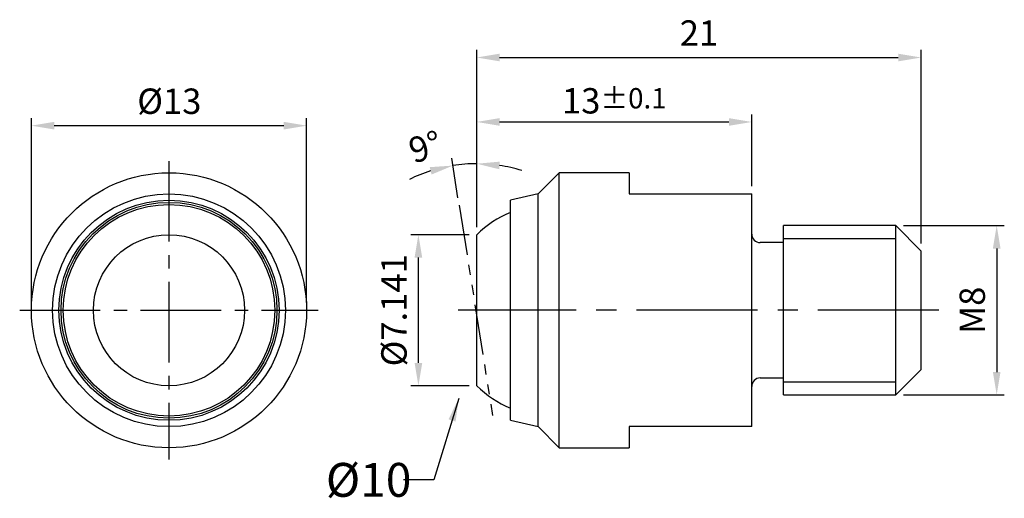
# Model space of a CAD drawing. Units: millimetres. Extents: x -7.1 to 39.5, y -8.9 to 13.7.
import ezdxf

# ---------------------------------------------------------------- set-up
doc = ezdxf.new("R2010")
doc.units = ezdxf.units.MM
doc.linetypes.add('CENTER2', pattern=[28.575, 19.05, -3.175, 3.175, -3.175])
doc.linetypes.add('PHANTOM2', pattern=[31.75, 15.875, -3.175, 3.175, -3.175, 3.175, -3.175])
for name, color, linetype in [('01', 4, 'Continuous'), ('CL', 1, 'CENTER2'), ('DIM', 6, 'Continuous'), ('G', 3, 'Continuous'), ('L', 30, 'PHANTOM2'), ('TXT', 3, 'Continuous'), ('W', 7, 'Continuous')]:
    doc.layers.add(name, color=color, linetype=linetype)
doc.styles.add('TXT-1', font='txt.shx', dxfattribs={"width": 0.9, "bigfont": 'chineset.shx'})
doc.styles.add('TXT-7', font='txt.shx', dxfattribs={"width": 0.8, "bigfont": 'chineset.shx'})
doc.dimstyles.new('ISO-25', dxfattribs={"dimscale": 0.8, "dimtxt": 2, "dimasz": 1.8, "dimexe": 0.6, "dimexo": 0.6, "dimgap": 0.66666, "dimtad": 1, "dimdec": 3, "dimdsep": 46, "dimtxsty": 'TXT-1', "dimcen": -2.5, "dimclrd": 256, "dimclre": 256, "dimclrt": 3, "dimadec": 0, "dimazin": 0, "dimtfac": 0.8, "dimtdec": 3, "dimtmove": 0, "dimatfit": 3, "dimfxl": 0, "dimlwd": -1, "dimarcsym": 0})

# ---------------------------------------------------------------- blocks, each defined once
blk = doc.blocks.new('*D13')
at = {"layer": 'Defpoints', "color": 0}
for p in [(11.785, 3.571), (14.541, 3.571), (14.541, -3.571)]:
    blk.add_point(p, dxfattribs=at)
at = {"layer": 'DIM', "lineweight": -2}
for p, q in [((14.181, 3.571), (11.425, 3.571)), ((14.181, -3.571), (11.425, -3.571))]:
    blk.add_line(p, q, dxfattribs=at)
at = {"layer": 'DIM'}
blk.add_line((11.785, -2.491), (11.785, 2.491), dxfattribs=at)
for points in [[(11.605, 2.491), (11.965, 2.491), (11.785, 3.571)], [(11.605, -2.491), (11.965, -2.491), (11.785, -3.571)]]:
    blk.add_solid(points, dxfattribs=at)
at = {"layer": 'DIM', "color": 3, "insert": (10.785, 0), "char_height": 1.2, "attachment_point": 5, "rotation": 90, "style": 'TXT-1'}
blk.add_mtext('%%C7.141', dxfattribs=at)
blk = doc.blocks.new('*D14')
at = {"layer": 'Defpoints', "color": 0}
for p in [(14.164, 6.917), (13.711, 4.966), (14.541, 3.571), (14.541, -3.571), (15.286, -4.98)]:
    blk.add_point(p, dxfattribs=at)
at = {"layer": 'DIM', "lineweight": -2}
for p, q in [((13.655, 5.322), (13.358, 7.194)), ((14.541, 3.931), (14.541, 7.287))]:
    blk.add_line(p, q, dxfattribs=at)
at = {"layer": 'DIM'}
for start, end in [(107.6026, 116.2052), (90, 99), (72.7948, 81.3974)]:
    blk.add_arc((14.541, -0.273), 7.2, start, end, dxfattribs=at)
for points in [[(15.604, 6.666), (15.631, 7.025), (14.541, 6.927)], [(12.322, 6.765), (12.405, 6.415), (13.414, 6.838)]]:
    blk.add_solid(points, dxfattribs=at)
at = {"layer": 'DIM', "color": 3, "insert": (12.157, 7.573), "char_height": 1.2, "attachment_point": 5, "rotation": 16.8981, "style": 'TXT-1'}
blk.add_mtext('9°', dxfattribs=at)
blk = doc.blocks.new('*D15')
at = {"layer": 'Defpoints', "color": 0}
for p in [(27.541, 8.901), (27.541, 5.5), (14.541, 3.571)]:
    blk.add_point(p, dxfattribs=at)
at = {"layer": 'DIM', "lineweight": -2}
for p, q in [((14.541, 3.931), (14.541, 9.261)), ((27.541, 5.86), (27.541, 9.261))]:
    blk.add_line(p, q, dxfattribs=at)
at = {"layer": 'DIM'}
blk.add_line((15.621, 8.901), (26.461, 8.901), dxfattribs=at)
for points in [[(15.621, 9.081), (15.621, 8.721), (14.541, 8.901)], [(26.461, 9.081), (26.461, 8.721), (27.541, 8.901)]]:
    blk.add_solid(points, dxfattribs=at)
at = {"layer": 'DIM', "color": 3, "insert": (21.041, 9.901), "char_height": 1.2, "attachment_point": 5, "style": 'TXT-1'}
blk.add_mtext('13{\\H0.960000;±0.1}', dxfattribs=at)
blk = doc.blocks.new('*D16')
at = {"layer": 'Defpoints', "color": 0}
for p in [(35.541, 11.947), (14.541, 3.571), (35.541, 2.8)]:
    blk.add_point(p, dxfattribs=at)
at = {"layer": 'DIM', "lineweight": -2}
for p, q in [((14.541, 3.931), (14.541, 12.307)), ((35.541, 3.16), (35.541, 12.307))]:
    blk.add_line(p, q, dxfattribs=at)
at = {"layer": 'DIM'}
blk.add_line((15.621, 11.947), (34.461, 11.947), dxfattribs=at)
for points in [[(15.621, 12.127), (15.621, 11.767), (14.541, 11.947)], [(34.461, 12.127), (34.461, 11.767), (35.541, 11.947)]]:
    blk.add_solid(points, dxfattribs=at)
at = {"layer": 'DIM', "color": 3, "insert": (25.041, 12.947), "char_height": 1.2, "attachment_point": 5, "style": 'TXT-1'}
blk.add_mtext('21', dxfattribs=at)
blk = doc.blocks.new('*D17')
at = {"layer": 'Defpoints', "color": 0}
for p in [(34.341, 4), (34.341, -4), (39.112, -4)]:
    blk.add_point(p, dxfattribs=at)
at = {"layer": 'DIM', "lineweight": -2}
for p, q in [((34.701, 4), (39.472, 4)), ((34.701, -4), (39.472, -4))]:
    blk.add_line(p, q, dxfattribs=at)
at = {"layer": 'DIM'}
blk.add_line((39.112, 2.92), (39.112, -2.92), dxfattribs=at)
for points in [[(38.932, 2.92), (39.292, 2.92), (39.112, 4)], [(38.932, -2.92), (39.292, -2.92), (39.112, -4)]]:
    blk.add_solid(points, dxfattribs=at)
at = {"layer": 'DIM', "color": 3, "insert": (38.112, 0), "char_height": 1.2, "attachment_point": 5, "rotation": 90, "style": 'TXT-1'}
blk.add_mtext('M8', dxfattribs=at)
blk = doc.blocks.new('*D18')
at = {"layer": 'Defpoints', "color": 0}
for p in [(6.5, 8.726), (-6.5, 0), (6.5, 0)]:
    blk.add_point(p, dxfattribs=at)
at = {"layer": 'DIM', "lineweight": -2}
for p, q in [((-6.5, 0.36), (-6.5, 9.086)), ((6.5, 0.36), (6.5, 9.086))]:
    blk.add_line(p, q, dxfattribs=at)
at = {"layer": 'DIM'}
blk.add_line((-5.42, 8.726), (5.42, 8.726), dxfattribs=at)
for points in [[(-5.42, 8.906), (-5.42, 8.546), (-6.5, 8.726)], [(5.42, 8.906), (5.42, 8.546), (6.5, 8.726)]]:
    blk.add_solid(points, dxfattribs=at)
at = {"layer": 'DIM', "color": 3, "insert": (0.015, 9.726), "char_height": 1.2, "attachment_point": 5, "style": 'TXT-1'}
blk.add_mtext('%%c13', dxfattribs=at)

msp = doc.modelspace()

# ---------------------------------------------------------------- linework, layer by layer
at = {"layer": '01'}
for p, q in [((34.3408, 3.375), (29.0408, 3.375)), ((29.0408, -3.375), (34.3408, -3.375))]:
    msp.add_line(p, q, dxfattribs=at)
at = {"layer": 'CL', "ltscale": 0.2}
for p, q in [((0, 7.0553), (0, -7.0553)), ((-7.0553, 0), (7.0553, 0))]:
    msp.add_line(p, q, dxfattribs=at)
at = {"layer": 'CL', "ltscale": 0.3}
msp.add_line((36.3828, 0), (13.6603, 0), dxfattribs=at)
at = {"layer": 'G', "ltscale": 25.4}
for radius in [5.1, 5]:
    msp.add_circle((0, 0), radius, dxfattribs=at)
at = {"layer": 'L', "ltscale": 0.15}
msp.add_line((13.7109, 4.9664), (15.2862, -4.9798), dxfattribs=at)
at = {"layer": 'W'}
for p, q in [((18.4408, 6.5), (17.441, 5.5002)), ((18.4408, -6.5), (18.4408, 6.5)), ((21.7408, 6.5), (18.4408, 6.5)), ((21.7408, 6.5), (21.7408, 5.5)), ((17.441, 5.5002), (16.1408, 5.2)), ((16.1408, -5.2), (16.1408, 5.2)), ((17.441, -5.5002), (17.441, 5.5002)), ((21.7408, 5.5), (27.5408, 5.5)), ((27.5408, -5.5), (27.5408, 5.5)), ((29.0408, -4), (29.0408, 4)), ((34.3408, 4), (29.0408, 4)), ((34.3408, -4), (34.3408, 4)), ((35.5408, 2.8), (34.3408, 4)), ((14.5408, -3.5707), (14.5408, 3.5707)), ((29.0408, 3.2), (27.9408, 3.2)), ((35.5408, -2.8), (35.5408, 2.8)), ((27.9408, -3.2), (29.0408, -3.2)), ((35.5408, -2.8), (34.3408, -4)), ((29.0408, -4), (34.3408, -4)), ((16.1408, -5.2), (17.441, -5.5002)), ((17.441, -5.5002), (18.4408, -6.5)), ((21.7408, -5.5), (21.7408, -6.5)), ((27.5408, -5.5), (21.7408, -5.5)), ((18.4408, -6.5), (21.7408, -6.5))]:
    msp.add_line(p, q, dxfattribs=at)
for radius in [6.5, 5.5002, 5.2, 3.5707]:
    msp.add_circle((0, 0), radius, dxfattribs=at)
for centre, radius, start, end in [((18.0408, 0), 5, 112.33368, 134.427), ((27.9408, 3.6), 0.4, 180, 270), ((27.9408, -3.6), 0.4, 90, 180), ((18.0408, 0), 5, 225.573, 247.66632)]:
    msp.add_arc(centre, radius, start, end, dxfattribs=at)

# ---------------------------------------------------------------- texts
at = {"layer": 'TXT', "insert": (7.4132, -7.2149), "char_height": 1.6, "width": 4.657182, "attachment_point": 1, "style": 'TXT-7'}
msp.add_mtext('%%C10', dxfattribs=at)

# ---------------------------------------------------------------- dimensions: what is measured, and where the dimension line sits
at = {"layer": 'DIM'}
dim = msp.add_linear_dim(base=(35.5408, 11.9472), p1=(14.5407, 3.5707), p2=(35.5408, 2.8), dimstyle='ISO-25', override={"dimscale": 0.6}, dxfattribs=at)
dim.commit()
dim.dimension.update_dxf_attribs({"geometry": '*D16', "text_midpoint": (25.0408, 11.9472), "dimtype": 160})
dim = msp.add_linear_dim(base=(6.5, 8.7262), p1=(-6.5, 0), p2=(6.5, 0), text='%%c<>', dimstyle='ISO-25', override={"dimscale": 0.6}, dxfattribs=at)
dim.commit()
dim.dimension.update_dxf_attribs({"geometry": '*D18', "text_midpoint": (0.015, 8.7262), "dimtype": 160})
dim = msp.add_linear_dim(base=(27.5408, 8.901), p1=(14.5407, 3.5707), p2=(27.5408, 5.5), angle=180, dimstyle='ISO-25', override={"dimscale": 0.6, "dimtol": 1, "dimtp": 0.1, "dimtm": 0.1}, dxfattribs=at)
dim.commit()
dim.dimension.update_dxf_attribs({"geometry": '*D15', "text_midpoint": (21.0408, 9.901)})
dim = msp.add_angular_dim_2l(base=(14.1639, 6.9169), line1=((13.7109, 4.9664), (15.2862, -4.9798)), line2=((14.5407, -3.5707), (14.5407, 3.5707)), dimstyle='ISO-25', override={"dimscale": 0.6}, dxfattribs=at)
dim.commit()
dim.dimension.update_dxf_attribs({"geometry": '*D14', "text_midpoint": (12.4479, 6.6159), "dimtype": 162})
dim = msp.add_linear_dim(base=(39.1118, -4), p1=(34.3408, 4), p2=(34.3408, -4), angle=90, text='M<>', dimstyle='ISO-25', override={"dimscale": 0.6}, dxfattribs=at)
dim.commit()
dim.dimension.update_dxf_attribs({"geometry": '*D17', "text_midpoint": (39.1118, 0), "dimtype": 160})
dim = msp.add_linear_dim(base=(11.7855, 3.5707), p1=(14.5407, -3.5707), p2=(14.5407, 3.5707), angle=90, text='%%C<>', dimstyle='ISO-25', override={"dimscale": 0.6}, dxfattribs=at)
dim.commit()
dim.dimension.update_dxf_attribs({"geometry": '*D13', "text_midpoint": (10.7855, 0)})

# ---------------------------------------------------------------- leaders
msp.add_leader([(13.6899, -4.1752), (12.5181, -8.0098), (11.0781, -8.0098)], dimstyle='ISO-25', override={"dimscale": 0.6, "dimtol": 1, "dimtp": 0.1, "dimtm": 0.1}, dxfattribs=at)

doc.saveas('drawing.dxf')
